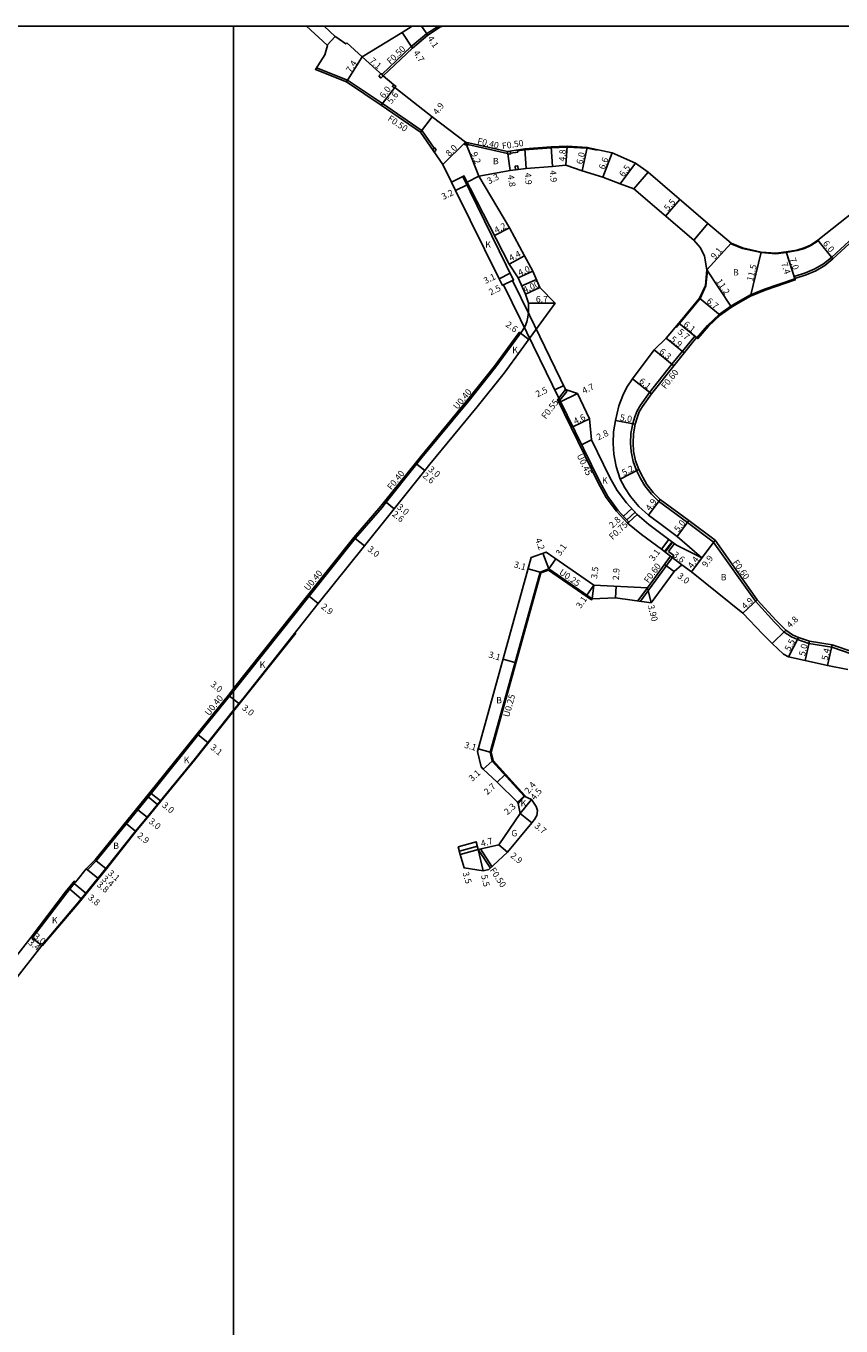
# Model space of a CAD drawing. Units: metres. Extents: x 4000 to 6400, y -102000 to -99000.
# Drawn here: x 4748 to 4953, y -99327 to -99000 of the extents above; entities that cross this region are included whole.
import ezdxf

# ---------------------------------------------------------------- set-up
doc = ezdxf.new("R2010")
doc.units = ezdxf.units.M
doc.header["$LTSCALE"] = 2.5
for name, color, linetype in [('側溝・桝', 7, 'Continuous'), ('図郭', 7, 'Continuous'), ('幅員', 7, 'Continuous'), ('歩道・分離帯・安全施設', 7, 'Continuous'), ('舗装', 7, 'Continuous'), ('道路', 7, 'Continuous')]:
    doc.layers.add(name, color=color, linetype=linetype)

msp = doc.modelspace()

# ---------------------------------------------------------------- linework, layer by layer
at = {"layer": '側溝・桝'}
for points in [[(4848.48, -99001.94), (4844.57, -99005.22), (4837.25, -99012.18)], [(4848.48, -99001.94), (4851.44, -99000)], [(4850.36, -99030.74), (4847.35, -99026.36), (4837.38, -99019.47), (4828.6, -99013.62), (4820.84, -99010.49)], [(4858.86, -99029.76), (4868.85, -99032)], [(4869.55, -99031.96), (4871.39, -99031.68), (4871.31, -99031.19)], [(4972.56, -99039.24), (4965.78, -99043.76), (4950.21, -99058.14), (4948.21, -99059.75), (4946.02, -99061.05), (4943.64, -99062.03), (4940.81, -99062.95), (4940.97, -99063.43)], [(4845.67, -99109.86), (4847.01, -99108.19), (4858.88, -99093.85), (4865.58, -99085.45), (4871.73, -99076.99), (4872.05, -99077.23)], [(4955.37, -99157.84), (4950.26, -99156.07), (4944.54, -99155.18), (4941.71, -99154.2), (4940.14, -99153.5), (4938.32, -99152.33), (4935.9, -99149.85), (4931.08, -99144.56), (4920.52, -99129.65), (4914.04, -99124.74), (4906.78, -99119.45), (4904.95, -99117.67), (4903.35, -99115.56), (4902.25, -99113.71), (4901.24, -99111.72), (4900.42, -99109.44), (4899.87, -99106.96), (4899.75, -99104.87), (4899.83, -99102.44), (4900.27, -99099.88), (4900.8, -99098.24), (4901.39, -99096.73), (4902.19, -99095.3), (4904.48, -99092.08), (4910.12, -99085), (4915.87, -99077.91), (4916.33, -99078.28)], [(4898.99, -99124.96), (4896.19, -99121.94), (4893.64, -99118.46), (4891.58, -99114.79), (4881.4, -99093.9), (4881.71, -99093.51)], [(4883.42, -99091.32), (4881.71, -99093.51)], [(4881.97, -99094.06), (4883.69, -99091.87), (4883.42, -99091.32)], [(4845.98, -99110.11), (4838.35, -99119.69)], [(4838.03, -99119.44), (4837.02, -99120.71), (4830.23, -99128.57), (4818.69, -99143.05)], [(4900.86, -99122.19), (4898.81, -99124.1)], [(4901.37, -99122.74), (4899.32, -99124.65)], [(4909.28, -99132.09), (4910.6, -99133.08), (4902.21, -99144.58)], [(4910.3, -99129.73), (4908.44, -99132.21)], [(4910.78, -99130.09), (4909.28, -99132.09)], [(4890.06, -99143.98), (4889.92, -99144.18), (4879.12, -99136.72), (4877.2, -99137.41), (4864.69, -99182.5), (4865.19, -99184.61), (4873.2, -99193.37), (4873.02, -99193.54)], [(4903.95, -99141.19), (4901.54, -99144.49)], [(4800, -99166.48), (4818.69, -99143.05)], [(4762.98, -99211.77), (4765.21, -99209.51), (4779, -99192.59), (4790.83, -99177.9), (4798.68, -99168.14), (4800, -99166.48)], [(4861.48, -99206.93), (4864.52, -99211.6)], [(4862, -99206.81), (4864.89, -99211.26)], [(4749.12, -99229.02), (4757.76, -99217.62), (4759.67, -99215.28), (4759.96, -99214.92), (4760.27, -99215.17)]]:
    msp.add_lwpolyline(points, dxfattribs=at)
for points in [[(4836.46, -99012.52), (4837.04, -99011.97), (4837.6, -99012.55), (4837.02, -99013.1)], [(4840.25, -99014.75), (4840.73, -99015.11), (4840.37, -99015.59), (4839.89, -99015.22)], [(4850.92, -99031.2), (4850.35, -99031.6), (4849.95, -99031.02), (4850.53, -99030.62)], [(4858.11, -99029.9), (4858.27, -99029.21), (4858.95, -99029.37), (4858.8, -99030.05)], [(4868.89, -99032.27), (4868.78, -99031.58), (4869.48, -99031.47), (4869.58, -99032.16)], [(4871.4, -99035.16), (4871.52, -99036.05), (4870.83, -99036.15), (4870.71, -99035.25)]]:
    msp.add_lwpolyline(points, close=True, dxfattribs=at)
at = {"layer": '図郭'}
for points in [[(4000, -99600), (4800, -99600), (4800, -99000), (4000, -99000)], [(4800, -99000), (5600, -99000), (5600, -99600), (4800, -99600)]]:
    msp.add_lwpolyline(points, close=True, dxfattribs=at)
at = {"layer": '幅員'}
for points in [[(4844.91, -99005.59), (4842.33, -99001.66)], [(4848.78, -99002.34), (4847.24, -99000)], [(4837.6, -99012.55), (4832.33, -99007.78)], [(4849.93, -99022.86), (4846.99, -99026.72)], [(4852.58, -99034.84), (4858.27, -99029.21)], [(4858.27, -99029.21), (4861.6, -99037.73)], [(4869.52, -99036.32), (4868.78, -99031.58)], [(4873.52, -99035.79), (4873.14, -99030.9)], [(4879.79, -99030.39), (4880.16, -99035.28)], [(4883.5, -99035), (4883.78, -99030.21)], [(4887.59, -99036.38), (4888.84, -99030.51)], [(4892.74, -99038.01), (4895.09, -99031.84)], [(4901.01, -99034.43), (4897.13, -99039.65)], [(4858.67, -99039.24), (4861.6, -99037.73)], [(4858.64, -99039.93), (4855.77, -99041.34)], [(4912.11, -99043.57), (4908.54, -99047.75)], [(4869.29, -99050.74), (4865.55, -99052.66)], [(4946.76, -99053.85), (4950.53, -99058.51)], [(4918.92, -99061.3), (4925, -99054.59)], [(4929.83, -99067.93), (4932.55, -99056.81)], [(4941.09, -99063.81), (4938.79, -99056.78)], [(4940.97, -99063.43), (4938.79, -99056.78)], [(4869.23, -99059.83), (4873.12, -99057.79)], [(4866.73, -99063.51), (4869.51, -99062.14)], [(4867.83, -99065.08), (4870.08, -99063.98)], [(4875.15, -99061.65), (4871.5, -99063.28)], [(4918.92, -99061.3), (4925.11, -99070.64)], [(4876.97, -99065.72), (4873.32, -99067.35)], [(4880.75, -99069.68), (4874.05, -99069.69)], [(4922.24, -99072.63), (4917.06, -99068.39)], [(4872.05, -99077.23), (4874.16, -99078.76)], [(4916.33, -99078.28), (4911.9, -99074.7)], [(4916.64, -99078.54), (4911.9, -99074.7)], [(4908.64, -99078.49), (4913.18, -99082.17)], [(4905.69, -99081.41), (4910.59, -99085.37)], [(4882.96, -99090.37), (4880.71, -99091.47)], [(4900.19, -99088.64), (4904.96, -99092.44)], [(4886.38, -99092.37), (4882.15, -99094.43)], [(4889.38, -99098.75), (4885.24, -99100.77)], [(4895.93, -99099.17), (4900.86, -99100.02)], [(4887.44, -99105.27), (4889.95, -99104.04)], [(4848.02, -99111.73), (4845.67, -99109.86)], [(4847.7, -99111.48), (4845.67, -99109.86)], [(4897.16, -99113.85), (4901.79, -99111.48)], [(4840.38, -99121.31), (4838.03, -99119.44)], [(4838.35, -99119.69), (4840.38, -99121.31)], [(4907.16, -99118.99), (4904.24, -99122.92)], [(4897.97, -99123.19), (4900.02, -99121.29)], [(4914.4, -99124.26), (4911.4, -99128.26)], [(4832.85, -99130.67), (4830.54, -99128.83)], [(4909.37, -99129.03), (4907.51, -99131.51)], [(4920.96, -99129.23), (4915.02, -99137.15)], [(4877.72, -99132.49), (4879.16, -99136.44)], [(4880.92, -99133.89), (4879.16, -99136.44)], [(4910.65, -99137.09), (4908.22, -99135.32)], [(4912.65, -99135.37), (4909.77, -99133.21)], [(4917.63, -99133.67), (4915.02, -99137.15)], [(4874.01, -99136.39), (4876.99, -99137.22)], [(4890.49, -99140.5), (4888.73, -99143.05)], [(4890.49, -99140.5), (4890.06, -99143.98)], [(4895.96, -99143.69), (4896.11, -99140.79)], [(4903.95, -99141.19), (4904.9, -99144.97)], [(4821.27, -99145.1), (4819, -99143.3)], [(4931.55, -99144.18), (4927.97, -99147.53)], [(4938.7, -99151.86), (4935.27, -99155.22)], [(4941.93, -99153.64), (4939.4, -99158.52)], [(4944.68, -99154.6), (4943.58, -99159.47)], [(4950.4, -99155.48), (4949.21, -99160.75)], [(4870.69, -99159.93), (4867.7, -99159.1)], [(4798.99, -99168.39), (4800, -99169.19)], [(4800, -99169.19), (4801.34, -99170.26)], [(4791.14, -99178.15), (4793.52, -99180.05)], [(4861.44, -99181.66), (4864.43, -99182.49)], [(4862.71, -99186.78), (4864.97, -99184.73)], [(4866.2, -99190), (4868.15, -99188.22)], [(4779.31, -99192.84), (4781.64, -99194.73)], [(4871.32, -99195.09), (4873.02, -99193.54)], [(4871.49, -99195.4), (4873.02, -99193.54)], [(4872.03, -99197.9), (4874.88, -99194.42)], [(4778.26, -99198.8), (4775.97, -99196.94)], [(4874.89, -99200.25), (4872.03, -99197.9)], [(4775.32, -99202.33), (4773.07, -99200.5)], [(4856.73, -99207.41), (4861.25, -99206.12)], [(4862.67, -99212.3), (4861.48, -99206.93)], [(4866.61, -99205.78), (4868.85, -99207.62)], [(4767.91, -99211.73), (4765.51, -99209.77)], [(4857.91, -99211.58), (4856.96, -99208.21)], [(4762.98, -99211.77), (4765.92, -99214.17)], [(4763.29, -99212.03), (4765.92, -99214.17)], [(4759.98, -99215.53), (4762.89, -99217.9)], [(4749.12, -99229.02), (4751.8, -99231.11)], [(4749.43, -99229.26), (4751.8, -99231.11)]]:
    msp.add_lwpolyline(points, dxfattribs=at)
at = {"layer": '幅員', "flags": 128}
for points in [[(4828.37, -99014.06), (4832.33, -99007.78)], [(4837.1, -99019.88), (4840.73, -99015.11)], [(4840.49, -99015.43), (4837.1, -99019.88)]]:
    msp.add_lwpolyline(points, dxfattribs=at)
at = {"layer": '歩道・分離帯・安全施設'}
for points in [[(4891.3, -99031.23), (4888.82, -99030.71), (4883.77, -99030.41), (4879.8, -99030.59), (4873.16, -99031.1), (4871.34, -99031.38)], [(4946.84, -99053.97), (4945.02, -99055.19), (4943.43, -99055.9), (4941.57, -99056.44), (4938.81, -99056.92), (4936.2, -99057.25), (4932.53, -99056.96), (4927.82, -99055.93), (4924.94, -99054.73)], [(4919.07, -99061.32), (4918.66, -99065.27), (4917.18, -99068.47), (4912.02, -99074.79), (4911.2, -99075.74)], [(4916.41, -99078.34), (4919.06, -99075.26), (4922.05, -99072.4), (4924.94, -99070.39), (4926.18, -99069.62), (4929.7, -99067.66), (4933.41, -99066.12), (4941, -99063.52)], [(4800, -99172.18), (4815.61, -99152.6)], [(4751.91, -99231.2), (4761.08, -99220.35), (4768.03, -99211.83), (4775.43, -99202.42), (4778.37, -99198.9), (4781.75, -99194.83), (4790.18, -99184.49), (4800, -99172.18)]]:
    msp.add_lwpolyline(points, dxfattribs=at)
at = {"layer": '舗装'}
for points in [[(4857.6, -99037.81), (4854.73, -99039.22)], [(4876.06, -99063.69), (4872.41, -99065.32)], [(4908.29, -99132.1), (4910.15, -99129.62)], [(4778.57, -99193.75), (4780.87, -99195.66)], [(4871.49, -99195.4), (4873.02, -99193.54)], [(4872.03, -99197.9), (4874.88, -99194.42)], [(4758.82, -99216.95), (4761.73, -99219.32)]]:
    msp.add_lwpolyline(points, dxfattribs=at)
at = {"layer": '道路'}
for points in [[(4818.35, -99000), (4823.5, -99004.82)], [(4822.74, -99000), (4825.55, -99002.63), (4823.5, -99004.82), (4818.35, -99000)], [(4828.37, -99014.06), (4820.56, -99010.91), (4822.93, -99007.27), (4823.61, -99004.92), (4823.5, -99004.82), (4818.35, -99000)], [(4825.55, -99002.63), (4822.74, -99000)], [(4822.74, -99000), (4825.55, -99002.63), (4825.66, -99002.73), (4828.18, -99004.51), (4828.48, -99004.19)], [(4828.48, -99004.19), (4832.33, -99007.78), (4842.33, -99001.66)], [(4852.85, -99000), (4851.98, -99000.25), (4848.78, -99002.34), (4844.91, -99005.59), (4837.6, -99012.55), (4840.25, -99014.75), (4840.73, -99015.11)], [(4842.33, -99001.66), (4844.87, -99000)], [(4846.99, -99026.72), (4837.1, -99019.88), (4828.37, -99014.06)], [(4840.73, -99015.11), (4840.49, -99015.43), (4849.93, -99022.86), (4858.27, -99029.21)], [(4867.83, -99065.08), (4867.56, -99065.21), (4866.73, -99063.51), (4855.77, -99041.34), (4854.73, -99039.22), (4852.58, -99034.84), (4846.99, -99026.72)], [(4858.27, -99029.21), (4868.78, -99031.58), (4873.14, -99030.9), (4879.79, -99030.39), (4883.78, -99030.21), (4888.84, -99030.51), (4895.09, -99031.84), (4901.01, -99034.43), (4904.12, -99036.74), (4919.17, -99049.6), (4925, -99054.59), (4927.86, -99055.78), (4932.55, -99056.81), (4936.19, -99057.1), (4938.79, -99056.78), (4941.53, -99056.3), (4943.38, -99055.76), (4944.95, -99055.06), (4946.76, -99053.85), (4961.57, -99042.07)], [(4800, -99171.93), (4802.7, -99168.55), (4821.27, -99145.1), (4832.85, -99130.67), (4839.36, -99122.59), (4840.38, -99121.31), (4848.02, -99111.73), (4849.34, -99110.08), (4861.21, -99095.74), (4867.97, -99087.27), (4880.75, -99069.68), (4876.97, -99065.72), (4875.15, -99061.65), (4873.12, -99057.79), (4869.29, -99050.74), (4861.6, -99037.73), (4869.52, -99036.32), (4873.52, -99035.79), (4880.16, -99035.28), (4883.5, -99035), (4887.59, -99036.38), (4892.74, -99038.01), (4897.13, -99039.65), (4900.54, -99040.92), (4915.59, -99053.79), (4917.33, -99055.78), (4918.34, -99057.85), (4918.92, -99061.3), (4918.52, -99065.23), (4917.06, -99068.39), (4911.9, -99074.7), (4908.64, -99078.49), (4905.69, -99081.41), (4900.19, -99088.64), (4898.82, -99090.79), (4897.77, -99092.83), (4896.77, -99095.48), (4895.93, -99099.17), (4895.45, -99101.99), (4895.35, -99104.92), (4895.49, -99107.57), (4896.09, -99110.69), (4897.16, -99113.85), (4898.28, -99116.04), (4899.74, -99118.25), (4901.78, -99120.75), (4904.24, -99122.92), (4907.11, -99125.05), (4911.4, -99128.26), (4917.63, -99133.67), (4911.24, -99130.43), (4909.37, -99129.03), (4904.36, -99125.28), (4901.37, -99122.74), (4898.7, -99119.87), (4896.38, -99116.7), (4894.46, -99113.28), (4889.95, -99104.04), (4889.38, -99098.75), (4886.38, -99092.37), (4883.42, -99091.32)], [(4870.08, -99063.98), (4870.34, -99063.85), (4857.6, -99037.81), (4857.87, -99037.68), (4869.23, -99059.83), (4871.5, -99063.28), (4873.32, -99067.35), (4874.05, -99069.69), (4874.06, -99071.97), (4873.96, -99073.17), (4873.68, -99074.34), (4873.22, -99075.46), (4872.59, -99076.49), (4865.9, -99085.69), (4859.19, -99094.1), (4847.32, -99108.44), (4845.98, -99110.11), (4845.67, -99109.86), (4838.03, -99119.44), (4838.35, -99119.69), (4837.33, -99120.97), (4830.54, -99128.83), (4819, -99143.3), (4800, -99167.12)], [(4904.12, -99036.74), (4919.17, -99049.6)], [(4919.17, -99049.6), (4904.12, -99036.74)], [(4904.12, -99036.74), (4919.17, -99049.6)], [(4919.17, -99049.6), (4904.12, -99036.74)], [(4904.12, -99036.74), (4919.17, -99049.6)], [(4919.17, -99049.6), (4904.12, -99036.74)], [(4904.12, -99036.74), (4919.17, -99049.6)], [(4919.17, -99049.6), (4904.12, -99036.74)], [(4904.12, -99036.74), (4919.17, -99049.6)], [(4919.17, -99049.6), (4904.12, -99036.74)], [(4904.12, -99036.74), (4919.17, -99049.6)], [(4919.17, -99049.6), (4904.12, -99036.74)], [(4904.12, -99036.74), (4919.17, -99049.6)], [(4919.17, -99049.6), (4904.12, -99036.74)], [(4904.12, -99036.74), (4919.17, -99049.6)], [(4919.17, -99049.6), (4904.12, -99036.74)], [(4904.12, -99036.74), (4919.17, -99049.6)], [(4919.17, -99049.6), (4904.12, -99036.74)], [(4904.12, -99036.74), (4919.17, -99049.6)], [(4919.17, -99049.6), (4904.12, -99036.74)], [(4904.12, -99036.74), (4919.17, -99049.6)], [(4919.17, -99049.6), (4904.12, -99036.74)], [(4904.12, -99036.74), (4919.17, -99049.6)], [(4919.17, -99049.6), (4904.12, -99036.74)], [(4904.12, -99036.74), (4919.17, -99049.6)], [(4919.17, -99049.6), (4904.12, -99036.74)], [(4904.12, -99036.74), (4919.17, -99049.6)], [(4919.17, -99049.6), (4904.12, -99036.74)], [(4904.12, -99036.74), (4919.17, -99049.6)], [(4919.17, -99049.6), (4904.12, -99036.74)], [(4904.12, -99036.74), (4919.17, -99049.6)], [(4919.17, -99049.6), (4904.12, -99036.74)], [(4900.54, -99040.92), (4915.59, -99053.79)], [(4915.59, -99053.79), (4900.54, -99040.92)], [(4900.54, -99040.92), (4915.59, -99053.79)], [(4915.59, -99053.79), (4900.54, -99040.92)], [(4900.54, -99040.92), (4915.59, -99053.79)], [(4915.59, -99053.79), (4900.54, -99040.92)], [(4900.54, -99040.92), (4915.59, -99053.79)], [(4915.59, -99053.79), (4900.54, -99040.92)], [(4900.54, -99040.92), (4915.59, -99053.79)], [(4915.59, -99053.79), (4900.54, -99040.92)], [(4900.54, -99040.92), (4915.59, -99053.79)], [(4915.59, -99053.79), (4900.54, -99040.92)], [(4900.54, -99040.92), (4915.59, -99053.79)], [(4915.59, -99053.79), (4900.54, -99040.92)], [(4900.54, -99040.92), (4915.59, -99053.79)], [(4915.59, -99053.79), (4900.54, -99040.92)], [(4900.54, -99040.92), (4915.59, -99053.79)], [(4915.59, -99053.79), (4900.54, -99040.92)], [(4900.54, -99040.92), (4915.59, -99053.79)], [(4915.59, -99053.79), (4900.54, -99040.92)], [(4900.54, -99040.92), (4915.59, -99053.79)], [(4915.59, -99053.79), (4900.54, -99040.92)], [(4900.54, -99040.92), (4915.59, -99053.79)], [(4915.59, -99053.79), (4900.54, -99040.92)], [(4900.54, -99040.92), (4915.59, -99053.79)], [(4915.59, -99053.79), (4900.54, -99040.92)], [(4900.54, -99040.92), (4915.59, -99053.79)], [(4915.59, -99053.79), (4900.54, -99040.92)], [(4900.54, -99040.92), (4915.59, -99053.79)], [(4915.59, -99053.79), (4900.54, -99040.92)], [(4900.54, -99040.92), (4915.59, -99053.79)], [(4915.59, -99053.79), (4900.54, -99040.92)], [(4966.09, -99044.15), (4950.53, -99058.51), (4948.5, -99060.16), (4946.24, -99061.5), (4943.81, -99062.5), (4940.97, -99063.43), (4941.09, -99063.81), (4933.51, -99066.4), (4929.83, -99067.93), (4926.34, -99069.88), (4925.11, -99070.64), (4922.24, -99072.63), (4919.28, -99075.47), (4916.64, -99078.54), (4916.33, -99078.28), (4910.59, -99085.37), (4904.96, -99092.44), (4902.69, -99095.62), (4901.93, -99096.99), (4901.36, -99098.44), (4900.86, -99100.02), (4900.43, -99102.5), (4900.35, -99104.87), (4900.46, -99106.88), (4901, -99109.27), (4901.79, -99111.48), (4902.78, -99113.42), (4903.85, -99115.22), (4905.4, -99117.27), (4907.16, -99118.99), (4914.4, -99124.26), (4920.96, -99129.23), (4931.55, -99144.18), (4936.33, -99149.44), (4938.7, -99151.86), (4940.42, -99152.97), (4941.93, -99153.64), (4944.68, -99154.6), (4950.4, -99155.48), (4955.57, -99157.28)], [(4883.42, -99091.32), (4874.31, -99072.63), (4870.08, -99063.98)], [(4881.71, -99093.51), (4872.07, -99073.73), (4867.83, -99065.08)], [(4862.71, -99186.78), (4862.18, -99186.2), (4861.26, -99182.33), (4874.8, -99133.55), (4878.49, -99132.21), (4890.49, -99140.5), (4903.95, -99141.19), (4909.77, -99133.21), (4907.51, -99131.51), (4902.5, -99127.76), (4898.99, -99124.96), (4899.32, -99124.65), (4896.53, -99121.66), (4894.02, -99118.22), (4891.98, -99114.59), (4881.71, -99093.51)], [(4954.29, -99161.69), (4949.21, -99160.75), (4943.58, -99159.47), (4939.4, -99158.52), (4938.15, -99157.88), (4935.27, -99155.22), (4932.87, -99152.76), (4927.97, -99147.53), (4915.02, -99137.15), (4912.65, -99135.37), (4910.65, -99137.09), (4904.9, -99144.97), (4895.96, -99143.69), (4890.06, -99143.98), (4879.16, -99136.44), (4876.99, -99137.22), (4864.43, -99182.49), (4864.97, -99184.73), (4873.02, -99193.54), (4874.88, -99194.42), (4876.03, -99196.14), (4876.32, -99197.15), (4876.2, -99198.4), (4875.6, -99199.38), (4874.89, -99200.25), (4868.85, -99207.62), (4864.11, -99211.98), (4862.67, -99212.3), (4857.91, -99211.58), (4856.96, -99208.21), (4856.41, -99206.29)], [(4800, -99167.12), (4798.99, -99168.39), (4791.14, -99178.15), (4779.31, -99192.84), (4765.51, -99209.77), (4763.29, -99212.03), (4762.98, -99211.77), (4760.67, -99214.67), (4760.27, -99215.17), (4759.98, -99215.53), (4758.08, -99217.86), (4749.43, -99229.26), (4749.12, -99229.02)], [(4751.8, -99231.11), (4760.96, -99220.26), (4761.73, -99219.32), (4767.91, -99211.73), (4775.32, -99202.33), (4778.26, -99198.8), (4780.87, -99195.66), (4781.64, -99194.73), (4790.06, -99184.4), (4800, -99171.93)], [(4860.93, -99205), (4861.48, -99206.93), (4866.61, -99205.78), (4872.03, -99197.9), (4871.49, -99195.4), (4871.32, -99195.09), (4866.2, -99190), (4862.71, -99186.78)], [(4873.02, -99193.54), (4874.88, -99194.42)], [(4874.88, -99194.42), (4873.02, -99193.54)], [(4873.02, -99193.54), (4874.88, -99194.42)], [(4874.88, -99194.42), (4873.02, -99193.54)], [(4873.02, -99193.54), (4874.88, -99194.42)], [(4874.88, -99194.42), (4873.02, -99193.54)], [(4873.02, -99193.54), (4874.88, -99194.42)], [(4874.88, -99194.42), (4873.02, -99193.54)], [(4873.02, -99193.54), (4874.88, -99194.42)], [(4874.88, -99194.42), (4873.02, -99193.54)], [(4873.02, -99193.54), (4874.88, -99194.42)], [(4874.88, -99194.42), (4873.02, -99193.54)], [(4873.02, -99193.54), (4874.88, -99194.42)], [(4874.88, -99194.42), (4873.02, -99193.54)], [(4873.02, -99193.54), (4874.88, -99194.42)], [(4874.88, -99194.42), (4873.02, -99193.54)], [(4873.02, -99193.54), (4874.88, -99194.42)], [(4874.88, -99194.42), (4873.02, -99193.54)], [(4873.02, -99193.54), (4874.88, -99194.42)], [(4874.88, -99194.42), (4873.02, -99193.54)], [(4873.02, -99193.54), (4874.88, -99194.42)], [(4874.88, -99194.42), (4873.02, -99193.54)], [(4873.02, -99193.54), (4874.88, -99194.42)], [(4874.88, -99194.42), (4873.02, -99193.54)], [(4873.02, -99193.54), (4874.88, -99194.42)], [(4874.88, -99194.42), (4873.02, -99193.54)], [(4873.02, -99193.54), (4874.88, -99194.42)], [(4874.88, -99194.42), (4873.02, -99193.54)], [(4873.02, -99193.54), (4874.88, -99194.42)], [(4874.88, -99194.42), (4873.02, -99193.54)], [(4873.02, -99193.54), (4874.88, -99194.42)], [(4874.88, -99194.42), (4873.02, -99193.54)], [(4871.49, -99195.4), (4872.03, -99197.9)], [(4872.03, -99197.9), (4871.49, -99195.4)], [(4871.49, -99195.4), (4872.03, -99197.9)], [(4872.03, -99197.9), (4871.49, -99195.4)], [(4871.49, -99195.4), (4872.03, -99197.9)], [(4872.03, -99197.9), (4871.49, -99195.4)], [(4871.49, -99195.4), (4872.03, -99197.9)], [(4872.03, -99197.9), (4871.49, -99195.4)], [(4871.49, -99195.4), (4872.03, -99197.9)], [(4872.03, -99197.9), (4871.49, -99195.4)], [(4871.49, -99195.4), (4872.03, -99197.9)], [(4872.03, -99197.9), (4871.49, -99195.4)], [(4871.49, -99195.4), (4872.03, -99197.9)], [(4872.03, -99197.9), (4871.49, -99195.4)], [(4871.49, -99195.4), (4872.03, -99197.9)], [(4872.03, -99197.9), (4871.49, -99195.4)], [(4871.49, -99195.4), (4872.03, -99197.9)], [(4872.03, -99197.9), (4871.49, -99195.4)], [(4871.49, -99195.4), (4872.03, -99197.9)], [(4872.03, -99197.9), (4871.49, -99195.4)], [(4871.49, -99195.4), (4872.03, -99197.9)], [(4872.03, -99197.9), (4871.49, -99195.4)], [(4871.49, -99195.4), (4872.03, -99197.9)], [(4872.03, -99197.9), (4871.49, -99195.4)], [(4871.49, -99195.4), (4872.03, -99197.9)], [(4872.03, -99197.9), (4871.49, -99195.4)], [(4871.49, -99195.4), (4872.03, -99197.9)], [(4872.03, -99197.9), (4871.49, -99195.4)], [(4871.49, -99195.4), (4872.03, -99197.9)], [(4872.03, -99197.9), (4871.49, -99195.4)], [(4871.49, -99195.4), (4872.03, -99197.9)], [(4872.03, -99197.9), (4871.49, -99195.4)], [(4856.41, -99206.29), (4860.93, -99205)], [(4856.41, -99206.29), (4856.96, -99208.21)], [(4856.96, -99208.21), (4856.41, -99206.29)], [(4856.41, -99206.29), (4856.96, -99208.21)], [(4856.96, -99208.21), (4856.41, -99206.29)], [(4856.41, -99206.29), (4856.96, -99208.21)], [(4856.96, -99208.21), (4856.41, -99206.29)], [(4856.41, -99206.29), (4856.96, -99208.21)], [(4856.96, -99208.21), (4856.41, -99206.29)], [(4856.41, -99206.29), (4856.96, -99208.21)], [(4856.96, -99208.21), (4856.41, -99206.29)], [(4856.41, -99206.29), (4856.96, -99208.21)], [(4856.96, -99208.21), (4856.41, -99206.29)], [(4856.41, -99206.29), (4856.96, -99208.21)], [(4856.96, -99208.21), (4856.41, -99206.29)], [(4856.41, -99206.29), (4856.96, -99208.21)], [(4856.96, -99208.21), (4856.41, -99206.29)], [(4856.41, -99206.29), (4856.96, -99208.21)], [(4856.96, -99208.21), (4856.41, -99206.29)], [(4856.41, -99206.29), (4856.96, -99208.21)], [(4856.96, -99208.21), (4856.41, -99206.29)], [(4856.41, -99206.29), (4856.96, -99208.21)], [(4856.96, -99208.21), (4856.41, -99206.29)], [(4856.41, -99206.29), (4856.96, -99208.21)], [(4856.96, -99208.21), (4856.41, -99206.29)], [(4856.41, -99206.29), (4856.96, -99208.21)], [(4856.96, -99208.21), (4856.41, -99206.29)], [(4856.41, -99206.29), (4856.96, -99208.21)], [(4856.96, -99208.21), (4856.41, -99206.29)], [(4856.41, -99206.29), (4856.96, -99208.21)], [(4856.96, -99208.21), (4856.41, -99206.29)], [(4856.41, -99206.29), (4856.96, -99208.21)], [(4856.96, -99208.21), (4856.41, -99206.29)], [(4860.93, -99205), (4861.48, -99206.93)], [(4861.48, -99206.93), (4860.93, -99205)], [(4860.93, -99205), (4861.48, -99206.93)], [(4861.48, -99206.93), (4860.93, -99205)], [(4860.93, -99205), (4861.48, -99206.93)], [(4861.48, -99206.93), (4860.93, -99205)], [(4860.93, -99205), (4861.48, -99206.93)], [(4861.48, -99206.93), (4860.93, -99205)], [(4860.93, -99205), (4861.48, -99206.93)], [(4861.48, -99206.93), (4860.93, -99205)], [(4860.93, -99205), (4861.48, -99206.93)], [(4861.48, -99206.93), (4860.93, -99205)], [(4860.93, -99205), (4861.48, -99206.93)], [(4861.48, -99206.93), (4860.93, -99205)], [(4860.93, -99205), (4861.48, -99206.93)], [(4861.48, -99206.93), (4860.93, -99205)], [(4860.93, -99205), (4861.48, -99206.93)], [(4861.48, -99206.93), (4860.93, -99205)], [(4860.93, -99205), (4861.48, -99206.93)], [(4861.48, -99206.93), (4860.93, -99205)], [(4860.93, -99205), (4861.48, -99206.93)], [(4861.48, -99206.93), (4860.93, -99205)], [(4860.93, -99205), (4861.48, -99206.93)], [(4861.48, -99206.93), (4860.93, -99205)], [(4860.93, -99205), (4861.48, -99206.93)], [(4861.48, -99206.93), (4860.93, -99205)], [(4860.93, -99205), (4861.48, -99206.93)], [(4861.48, -99206.93), (4860.93, -99205)], [(4860.93, -99205), (4861.48, -99206.93)], [(4861.48, -99206.93), (4860.93, -99205)], [(4860.93, -99205), (4861.48, -99206.93)], [(4861.48, -99206.93), (4860.93, -99205)], [(4749.12, -99229.02), (4742.87, -99236.99)], [(4751.8, -99231.11), (4744.44, -99240.56)]]:
    msp.add_lwpolyline(points, dxfattribs=at)
for points in [[(4900.54, -99040.92), (4904.12, -99036.74), (4919.17, -99049.6), (4915.59, -99053.79)], [(4867.83, -99065.08), (4870.08, -99063.98), (4874.31, -99072.63), (4883.42, -99091.32), (4881.71, -99093.51), (4872.07, -99073.73)], [(4872.03, -99197.9), (4871.49, -99195.4), (4873.02, -99193.54), (4874.88, -99194.42)], [(4856.41, -99206.29), (4860.93, -99205), (4861.48, -99206.93), (4856.96, -99208.21)]]:
    msp.add_lwpolyline(points, close=True, dxfattribs=at)

# ---------------------------------------------------------------- texts
at = {"layer": '側溝・桝'}
for s, rotation, p in [('F0.50', 43.5714, (4839.39, -99009.73)), ('F0.50', 325.5848, (4838.55, -99023.61)), ('F0.40', 347.3202, (4861.12, -99029.65)), ('F0.50', 8.841, (4867.56, -99030.98)), ('F0.60', 51.4461, (4908.52, -99091.36)), ('U0.40', 50.3724, (4856.25, -99096.5)), ('F0.55', 51.9998, (4878.41, -99098.91)), ('U0.45', 295.9828, (4886.16, -99107.94)), ('F0.40', 51.4246, (4839.67, -99116.74)), ('F0.75', 42.9432, (4895.2, -99129.22)), ('F0.60', 53.9019, (4904.24, -99140.13)), ('F0.60', 305.3049, (4925.31, -99134.82)), ('U0.40', 50.3724, (4818.75, -99142.07)), ('U0.25', 325.3448, (4881.64, -99137.64)), ('U0.40', 51.196, (4793.85, -99173.47)), ('U0.25', 74.4887, (4869.22, -99173.81)), ('F0.50', 303.0911, (4864.28, -99212.12))]:
    msp.add_text(s, height=1.6, rotation=rotation, dxfattribs=at).set_placement(p)
at = {"layer": '幅員'}
for s, rotation, p in [('4.1', 303.1893, (4848.63, -99003.13)), ('7.4', 57.7279, (4829.45, -99011.87)), ('7.1', 317.8121, (4834.01, -99008.94)), ('4.7', 303.1893, (4845.06, -99006.76)), ('6.0', 52.7258, (4837.8, -99018.31)), ('5.6', 52.7258, (4839.69, -99019.7)), ('4.9', 52.7258, (4851.18, -99022.45)), ('8.0', 44.6948, (4854.18, -99032.9)), ('9.2', 291.3846, (4859.62, -99031.99)), ('4.8', 86.6716, (4883.3, -99034.08)), ('6.0', 77.9696, (4887.66, -99034.85)), ('6.6', 69.151, (4893.16, -99036.21)), ('6.5', 53.3606, (4897.99, -99038.08)), ('3.3', 27.1497, (4864.18, -99039.8)), ('4.8', 278.841, (4868.85, -99037.52)), ('4.9', 274.3775, (4873.15, -99036.92)), ('4.9', 274.3775, (4879.44, -99036.31)), ('3.2', 26.0839, (4852.7, -99043.73)), ('5.5', 49.4773, (4909.17, -99046.62)), ('4.2', 27.1497, (4865.99, -99052.15)), ('6.0', 308.9744, (4947.93, -99054.7)), ('4.4', 27.6519, (4869.67, -99059.18)), ('9.1', 47.8238, (4920.88, -99058.77)), ('4.0', 24.0613, (4871.87, -99062.87)), ('11.5', 76.2504, (4930.47, -99064.27)), ('7.4', 288.1396, (4937.53, -99059.65)), ('7.0', 288.1396, (4939.63, -99058.54)), ('3.1', 26.0839, (4863.29, -99064.86)), ('4.00', 24.0613, (4873.14, -99067.16)), ('11.2', 303.5306, (4921.13, -99064.16)), ('2.5', 26.0839, (4864.6, -99067.72)), ('6.7', 0.1003, (4875.94, -99069.44)), ('6.7', 320.7452, (4918.67, -99069.39)), ('2.6', 323.9875, (4868.19, -99075.35)), ('5.7', 320.9838, (4911.41, -99077.13)), ('6.1', 320.9838, (4912.85, -99075.26)), ('5.9', 320.9838, (4909.54, -99079.01)), ('6.3', 320.9838, (4906.78, -99082.08)), ('4.7', 25.9828, (4888.03, -99092.51)), ('6.1', 321.4461, (4901.7, -99089.52)), ('2.5', 25.9828, (4876.34, -99093.34)), ('4.6', 25.9828, (4885.87, -99100.18)), ('5.0', 350.276, (4896.96, -99099.1)), ('2.8', 25.9828, (4891.65, -99104.16)), ('2.6', 321.4246, (4847.31, -99113.26)), ('3.0', 321.4246, (4848.76, -99111.7)), ('5.2', 27.1279, (4898.04, -99113.11)), ('4.9', 53.3791, (4904.62, -99121.99)), ('2.6', 321.4246, (4839.68, -99122.93)), ('3.0', 321.4246, (4840.91, -99121.17)), ('2.8', 42.9432, (4895.19, -99126.32)), ('5.0', 53.2245, (4911.8, -99127.31)), ('4.2', 289.9308, (4875.72, -99129.02)), ('3.0', 321.4246, (4833.5, -99131.75)), ('3.1', 55.3448, (4882.08, -99133.29)), ('3.1', 53.1195, (4905.49, -99134.63)), ('3.6', 323.1195, (4910.18, -99133.2)), ('3.1', 344.4887, (4870.29, -99136.01)), ('3.5', 83.0053, (4891.32, -99138.99)), ('4.4', 53.1195, (4915.2, -99136.47)), ('9.9', 53.1195, (4918.78, -99136.19)), ('2.9', 87.101, (4896.82, -99139.29)), ('3.0', 323.9019, (4911.36, -99138.55)), ('2.9', 321.4246, (4821.83, -99146.21)), ('3.1', 55.3448, (4887.2, -99146.51)), ('3.90', 284.1868, (4904.05, -99145.66)), ('4.9', 43.1254, (4928.51, -99146.68)), ('4.8', 44.376, (4939.84, -99151.4)), ('5.5', 62.6509, (4939.75, -99157.28)), ('5.0', 77.2032, (4943.55, -99158.44)), ('3.1', 344.4887, (4863.91, -99158.66)), ('5.4', 77.2032, (4949.22, -99159.52)), ('3.0', 321.4246, (4794.05, -99165.74)), ('3.0', 321.4246, (4801.98, -99171.63)), ('3.1', 321.4246, (4794.04, -99181.58)), ('3.1', 344.4887, (4857.85, -99181.35)), ('3.1', 42.4113, (4859.94, -99189.97)), ('2.7', 42.4113, (4863.77, -99193.33)), ('2.4', 50.679, (4874.15, -99193.08)), ('4.5', 50.679, (4875.68, -99194.68)), ('3.0', 320.8209, (4781.9, -99196.08)), ('2.3', 42.4113, (4868.81, -99198.38)), ('3.0', 320.8209, (4778.53, -99200.15)), ('3.7', 320.679, (4875.44, -99201.27)), ('2.9', 320.8209, (4775.64, -99203.72)), ('4.7', 15.8885, (4862.35, -99206.29)), ('2.9', 320.679, (4869.41, -99208.75)), ('3.4', 320.8209, (4766.79, -99214.57)), ('3.1', 320.8209, (4768.27, -99213.15)), ('3.5', 285.8885, (4857.5, -99212.79)), ('5.5', 282.5679, (4862.17, -99213.48)), ('3.8', 320.8209, (4765.5, -99216.04)), ('3.8', 320.8209, (4763.28, -99219.3)), ('3.4', 322.0989, (4748.26, -99230.61)), ('3.0', 322.0989, (4749.61, -99229.08))]:
    msp.add_text(s, height=1.6, rotation=rotation, dxfattribs=at).set_placement(p)
at = {"layer": '舗装'}
for s, p in [('B', (4865.16, -99034.74)), ('K', (4863.23, -99055.71)), ('B', (4925.47, -99062.7)), ('K', (4870, -99082.22)), ('K', (4892.55, -99114.99)), ('B', (4922.4, -99139.31)), ('K', (4806.54, -99161.3)), ('B', (4865.98, -99170.23)), ('K', (4787.47, -99185.26)), ('K', (4872.11, -99196.1)), ('G', (4869.78, -99203.63)), ('B', (4769.77, -99206.8)), ('K', (4754.35, -99225.53))]:
    msp.add_text(s, height=1.6, dxfattribs=at).set_placement(p)

doc.saveas('drawing.dxf')
